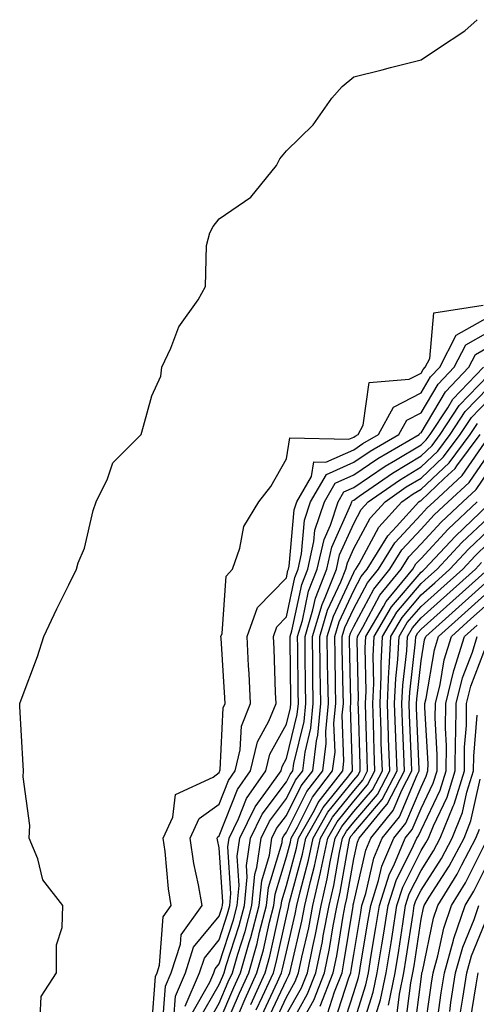
# Model space of a CAD drawing. Units: inches. Extents: x 1031843 to 1034483, y 7234538 to 7237178.
# Drawn here: x 1033618 to 1033686, y 7235587 to 7235734 of the extents above; entities that cross this region are included whole.
import ezdxf

# ---------------------------------------------------------------- set-up
doc = ezdxf.new("R2010")
doc.units = ezdxf.units.IN
doc.header["$MEASUREMENT"] = 0
doc.layers.add('Contour_10317234', color=7, linetype='Continuous', true_color=0xf88027)

msp = doc.modelspace()

# ---------------------------------------------------------------- linework, layer by layer
at = {"layer": 'Contour_10317234'}
for points in [[(1033621.45, 7235585.32, 3047), (1033621.6, 7235588.37, 3047), (1033623.87, 7235591.92, 3047), (1033623.91, 7235596.05, 3047), (1033624.75, 7235598.63, 3047), (1033624.83, 7235601.92, 3047), (1033621.88, 7235605.75, 3047), (1033621.12, 7235608.86, 3047), (1033619.83, 7235611.92, 3047), (1033619.92, 7235613.79, 3047), (1033618.93, 7235621.03, 3047), (1033619.01, 7235621.92, 3047), (1033618.93, 7235622.79, 3047), (1033618.46, 7235631.51, 3047), (1033618.42, 7235631.92, 3047), (1033618.64, 7235632.5, 3047), (1033621.06, 7235638.91, 3047), (1033622.03, 7235641.92, 3047), (1033623.95, 7235646.02, 3047), (1033625.73, 7235649.6, 3047), (1033626.86, 7235651.92, 3047), (1033627.13, 7235652.84, 3047), (1033628.05, 7235655.05, 3047), (1033629.34, 7235660.62, 3047), (1033629.77, 7235661.92, 3047), (1033631.49, 7235665.35, 3047), (1033632.27, 7235667.7, 3047), (1033636.47, 7235671.92, 3047), (1033636.8, 7235673.17, 3047), (1033638.05, 7235677.65, 3047), (1033639.38, 7235680.58, 3047), (1033639.53, 7235681.92, 3047), (1033640.88, 7235684.76, 3047), (1033642.07, 7235687.91, 3047), (1033644.94, 7235691.92, 3047), (1033646.04, 7235693.92, 3047), (1033646.16, 7235700.02, 3047), (1033646.66, 7235701.92, 3047), (1033647.15, 7235702.83, 3047), (1033648.05, 7235703.97, 3047), (1033652.76, 7235707.21, 3047), (1033656.59, 7235711.92, 3047), (1033657.09, 7235712.89, 3047), (1033658.05, 7235714.07, 3047), (1033662.01, 7235717.96, 3047), (1033664.81, 7235721.92, 3047), (1033666.33, 7235723.64, 3047), (1033668.05, 7235725.07, 3047), (1033672.27, 7235726.15, 3047), (1033673.52, 7235726.46, 3047), (1033678.05, 7235727.63, 3047), (1033680.65, 7235729.33, 3047), (1033684.55, 7235731.92, 3047), (1033686.39, 7235733.58, 3047)], [(1033638.05, 7235584.11, 3046), (1033638.6, 7235591.37, 3046), (1033638.83, 7235591.92, 3046), (1033639.2, 7235593.07, 3046), (1033639.73, 7235600.23, 3046), (1033640.92, 7235601.92, 3046), (1033640.51, 7235604.38, 3046), (1033640.02, 7235609.95, 3046), (1033639.73, 7235611.92, 3046), (1033641.17, 7235615.05, 3046), (1033641.55, 7235618.42, 3046), (1033647.15, 7235621.01, 3046), (1033648.05, 7235621.66, 3046), (1033648.13, 7235621.84, 3046), (1033648.17, 7235621.92, 3046), (1033648.23, 7235622.09, 3046), (1033648.67, 7235631.29, 3046), (1033648.93, 7235631.92, 3046), (1033648.89, 7235632.77, 3046), (1033648.34, 7235641.63, 3046), (1033648.32, 7235641.92, 3046), (1033648.48, 7235642.35, 3046), (1033649.09, 7235650.88, 3046), (1033650.06, 7235651.92, 3046), (1033651.14, 7235655.01, 3046), (1033651.72, 7235658.24, 3046), (1033653.93, 7235661.92, 3046), (1033655.76, 7235664.2, 3046), (1033658.05, 7235668.32, 3046), (1033658.54, 7235671.44, 3046), (1033667.33, 7235671.21, 3046), (1033668.05, 7235671.53, 3046), (1033668.28, 7235671.69, 3046), (1033668.69, 7235671.92, 3046), (1033669.46, 7235673.33, 3046), (1033670.34, 7235679.63, 3046), (1033676.29, 7235680.15, 3046), (1033678.05, 7235681.06, 3046), (1033678.38, 7235681.6, 3046), (1033678.67, 7235681.92, 3046), (1033679.34, 7235683.21, 3046), (1033679.96, 7235690, 3046), (1033687.29, 7235691.17, 3046)], [(1033639.59, 7235583.45, 3045), (1033640.06, 7235589.9, 3045), (1033640.94, 7235591.92, 3045), (1033642.33, 7235596.19, 3045), (1033642.42, 7235597.55, 3045), (1033645.51, 7235601.92, 3045), (1033645, 7235604.97, 3045), (1033644.3, 7235608.16, 3045), (1033643.75, 7235611.92, 3045), (1033645.1, 7235614.87, 3045), (1033648.05, 7235616.96, 3045), (1033649.46, 7235620.5, 3045), (1033650.45, 7235621.92, 3045), (1033651.19, 7235625.07, 3045), (1033651.39, 7235628.59, 3045), (1033652.72, 7235631.92, 3045), (1033652.5, 7235636.38, 3045), (1033652.44, 7235637.54, 3045), (1033652.23, 7235641.92, 3045), (1033653.75, 7235646.21, 3045), (1033658.05, 7235650.63, 3045), (1033658.28, 7235651.7, 3045), (1033658.36, 7235651.92, 3045), (1033658.46, 7235652.33, 3045), (1033659.22, 7235660.75, 3045), (1033659.61, 7235661.92, 3045), (1033661.78, 7235665.66, 3045), (1033662.13, 7235667.85, 3045), (1033663.93, 7235667.8, 3045), (1033668.05, 7235669.65, 3045), (1033669.4, 7235670.57, 3045), (1033671.72, 7235671.92, 3045), (1033673.97, 7235676.01, 3045), (1033678.05, 7235678.1, 3045), (1033679.48, 7235680.49, 3045), (1033680.84, 7235681.92, 3045), (1033683.28, 7235686.7, 3045), (1033688.05, 7235689.36, 3045)], [(1033641.31, 7235585.17, 3044), (1033641.55, 7235588.42, 3044), (1033643.05, 7235591.92, 3044), (1033644.26, 7235595.7, 3044), (1033648.05, 7235600.35, 3044), (1033648.44, 7235601.53, 3044), (1033648.54, 7235601.92, 3044), (1033648.6, 7235602.46, 3044), (1033648.05, 7235610.49, 3044), (1033647.8, 7235611.67, 3044), (1033647.76, 7235611.92, 3044), (1033647.85, 7235612.13, 3044), (1033648.05, 7235612.26, 3044), (1033650.8, 7235619.17, 3044), (1033652.72, 7235621.92, 3044), (1033653.75, 7235626.23, 3044), (1033655.45, 7235629.33, 3044), (1033656.51, 7235631.92, 3044), (1033656.43, 7235633.55, 3044), (1033656.21, 7235640.07, 3044), (1033656.12, 7235641.92, 3044), (1033656.62, 7235643.34, 3044), (1033658.05, 7235644.81, 3044), (1033659.3, 7235650.67, 3044), (1033659.79, 7235651.92, 3044), (1033660.3, 7235654.17, 3044), (1033660.76, 7235659.21, 3044), (1033661.64, 7235661.92, 3044), (1033664.01, 7235665.96, 3044), (1033668.05, 7235667.79, 3044), (1033670.51, 7235669.46, 3044), (1033674.75, 7235671.92, 3044), (1033675.92, 7235674.05, 3044), (1033678.05, 7235675.14, 3044), (1033680.59, 7235679.39, 3044), (1033682.99, 7235681.92, 3044), (1033684.71, 7235685.26, 3044), (1033688.05, 7235687.13, 3044)], [(1033643.03, 7235586.95, 3043), (1033645.14, 7235591.92, 3043), (1033645.86, 7235594.11, 3043), (1033648.05, 7235596.8, 3043), (1033649.3, 7235600.66, 3043), (1033649.63, 7235601.92, 3043), (1033649.81, 7235603.68, 3043), (1033649.34, 7235610.63, 3043), (1033649.53, 7235611.92, 3043), (1033650.94, 7235614.8, 3043), (1033652.13, 7235617.83, 3043), (1033654.98, 7235621.92, 3043), (1033655.57, 7235624.39, 3043), (1033658.05, 7235628.88, 3043), (1033658.66, 7235631.31, 3043), (1033658.71, 7235631.92, 3043), (1033658.69, 7235632.56, 3043), (1033658.62, 7235641.35, 3043), (1033658.62, 7235641.92, 3043), (1033658.85, 7235642.72, 3043), (1033660.32, 7235649.64, 3043), (1033661.21, 7235651.92, 3043), (1033662.13, 7235656.01, 3043), (1033662.29, 7235657.68, 3043), (1033663.69, 7235661.92, 3043), (1033665.3, 7235664.67, 3043), (1033668.05, 7235665.92, 3043), (1033671.62, 7235668.35, 3043), (1033677.78, 7235671.92, 3043), (1033677.87, 7235672.1, 3043), (1033678.05, 7235672.18, 3043), (1033681.68, 7235678.29, 3043), (1033685.16, 7235681.92, 3043), (1033686.14, 7235683.83, 3043), (1033688.05, 7235684.9, 3043)], [(1033644.05, 7235585.92, 3042), (1033646.66, 7235590.53, 3042), (1033647.25, 7235591.92, 3042), (1033647.44, 7235592.52, 3042), (1033648.05, 7235593.26, 3042), (1033650.18, 7235599.79, 3042), (1033650.73, 7235601.92, 3042), (1033651.02, 7235604.89, 3042), (1033650.73, 7235609.24, 3042), (1033651.12, 7235611.92, 3042), (1033653.4, 7235616.58, 3042), (1033655.41, 7235619.29, 3042), (1033657.25, 7235621.92, 3042), (1033657.41, 7235622.56, 3042), (1033658.05, 7235623.75, 3042), (1033659.67, 7235630.3, 3042), (1033659.83, 7235631.92, 3042), (1033659.79, 7235633.67, 3042), (1033659.73, 7235640.23, 3042), (1033659.71, 7235641.92, 3042), (1033660.43, 7235644.29, 3042), (1033661.35, 7235648.62, 3042), (1033662.62, 7235651.92, 3042), (1033663.64, 7235656.33, 3042), (1033664.59, 7235658.46, 3042), (1033665.73, 7235661.92, 3042), (1033666.59, 7235663.38, 3042), (1033668.05, 7235664.05, 3042), (1033672.74, 7235667.24, 3042), (1033674.24, 7235668.11, 3042), (1033678.05, 7235670.41, 3042), (1033678.83, 7235671.14, 3042), (1033679.42, 7235671.92, 3042), (1033682.03, 7235675.9, 3042), (1033682.8, 7235677.17, 3042), (1033687.33, 7235681.92, 3042)], [(1033645.06, 7235584.92, 3041), (1033648.05, 7235590.18, 3041), (1033648.58, 7235591.4, 3041), (1033648.81, 7235591.92, 3041), (1033649.1, 7235592.98, 3041), (1033651.04, 7235598.92, 3041), (1033651.82, 7235601.92, 3041), (1033652.23, 7235606.11, 3041), (1033652.11, 7235607.85, 3041), (1033652.72, 7235611.92, 3041), (1033654.46, 7235615.5, 3041), (1033658.05, 7235620.31, 3041), (1033658.6, 7235621.38, 3041), (1033659.01, 7235621.92, 3041), (1033659.14, 7235623.01, 3041), (1033660.69, 7235629.28, 3041), (1033660.94, 7235631.92, 3041), (1033660.9, 7235634.76, 3041), (1033660.86, 7235639.12, 3041), (1033660.82, 7235641.92, 3041), (1033662, 7235645.88, 3041), (1033662.37, 7235647.59, 3041), (1033664.05, 7235651.92, 3041), (1033664.79, 7235655.18, 3041), (1033667.62, 7235661.5, 3041), (1033667.76, 7235661.92, 3041), (1033667.87, 7235662.1, 3041), (1033668.05, 7235662.18, 3041), (1033668.87, 7235662.74, 3041), (1033673.79, 7235666.19, 3041), (1033678.05, 7235668.76, 3041), (1033679.69, 7235670.29, 3041), (1033680.9, 7235671.92, 3041), (1033683.73, 7235676.24, 3041), (1033688.05, 7235680.71, 3041)], [(1033646.06, 7235583.9, 3040), (1033648.05, 7235587.39, 3040), (1033649.42, 7235590.56, 3040), (1033650.02, 7235591.92, 3040), (1033650.82, 7235594.69, 3040), (1033651.92, 7235598.05, 3040), (1033652.91, 7235601.92, 3040), (1033653.38, 7235606.59, 3040), (1033653.67, 7235607.54, 3040), (1033654.3, 7235611.92, 3040), (1033655.53, 7235614.44, 3040), (1033658.05, 7235617.8, 3040), (1033659.42, 7235620.54, 3040), (1033660.49, 7235621.92, 3040), (1033660.82, 7235624.7, 3040), (1033661.7, 7235628.26, 3040), (1033662.05, 7235631.92, 3040), (1033662, 7235635.87, 3040), (1033661.98, 7235637.99, 3040), (1033661.92, 7235641.92, 3040), (1033663.34, 7235646.64, 3040), (1033663.83, 7235647.7, 3040), (1033665.47, 7235651.92, 3040), (1033665.94, 7235654.02, 3040), (1033668.05, 7235658.71, 3040), (1033669.18, 7235660.79, 3040), (1033670.2, 7235661.92, 3040), (1033674.83, 7235665.15, 3040), (1033678.05, 7235667.1, 3040), (1033680.53, 7235669.43, 3040), (1033682.39, 7235671.92, 3040), (1033684.63, 7235675.34, 3040), (1033688.05, 7235678.87, 3040)], [(1033648.05, 7235584.61, 3039), (1033650.24, 7235589.72, 3039), (1033651.23, 7235591.92, 3039), (1033652.52, 7235596.4, 3039), (1033652.78, 7235597.18, 3039), (1033654.01, 7235601.92, 3039), (1033654.38, 7235605.59, 3039), (1033655.53, 7235609.4, 3039), (1033655.9, 7235611.92, 3039), (1033656.6, 7235613.37, 3039), (1033658.05, 7235615.3, 3039), (1033660.26, 7235619.71, 3039), (1033661.96, 7235621.92, 3039), (1033662.52, 7235626.39, 3039), (1033662.74, 7235627.24, 3039), (1033663.17, 7235631.92, 3039), (1033663.09, 7235636.87, 3039), (1033663.09, 7235636.97, 3039), (1033663.03, 7235641.92, 3039), (1033664.18, 7235645.79, 3039), (1033666.16, 7235650.03, 3039), (1033666.88, 7235651.92, 3039), (1033667.11, 7235652.87, 3039), (1033668.05, 7235654.98, 3039), (1033670.49, 7235659.48, 3039), (1033672.72, 7235661.92, 3039), (1033675.86, 7235664.12, 3039), (1033678.05, 7235665.45, 3039), (1033681.39, 7235668.58, 3039), (1033683.87, 7235671.92, 3039), (1033685.53, 7235674.44, 3039), (1033688.05, 7235677.05, 3039)], [(1033648.13, 7235582, 3038), (1033651.08, 7235588.89, 3038), (1033652.46, 7235591.92, 3038), (1033653.71, 7235596.27, 3038), (1033654.07, 7235597.95, 3038), (1033655.1, 7235601.92, 3038), (1033655.37, 7235604.61, 3038), (1033657.41, 7235611.27, 3038), (1033657.48, 7235611.92, 3038), (1033657.68, 7235612.29, 3038), (1033658.05, 7235612.8, 3038), (1033661.1, 7235618.87, 3038), (1033663.44, 7235621.92, 3038), (1033663.95, 7235626.01, 3038), (1033663.89, 7235627.77, 3038), (1033664.28, 7235631.92, 3038), (1033664.22, 7235635.74, 3038), (1033664.18, 7235638.05, 3038), (1033664.12, 7235641.92, 3038), (1033665.04, 7235644.94, 3038), (1033668.05, 7235651.43, 3038), (1033668.23, 7235651.75, 3038), (1033668.36, 7235651.92, 3038), (1033668.85, 7235652.72, 3038), (1033671.8, 7235658.17, 3038), (1033675.22, 7235661.92, 3038), (1033676.88, 7235663.08, 3038), (1033678.05, 7235663.79, 3038), (1033682.25, 7235667.72, 3038), (1033685.37, 7235671.92, 3038), (1033686.43, 7235673.54, 3038)], [(1033650.22, 7235584.09, 3037), (1033651.92, 7235588.05, 3037), (1033653.67, 7235591.92, 3037), (1033654.65, 7235595.32, 3037), (1033655.55, 7235599.42, 3037), (1033656.19, 7235601.92, 3037), (1033656.37, 7235603.61, 3037), (1033658.05, 7235609.15, 3037), (1033658.64, 7235611.33, 3037), (1033658.75, 7235611.92, 3037), (1033659.69, 7235613.56, 3037), (1033661.94, 7235618.03, 3037), (1033664.92, 7235621.92, 3037), (1033665.28, 7235624.7, 3037), (1033665.12, 7235629, 3037), (1033665.39, 7235631.92, 3037), (1033665.35, 7235634.61, 3037), (1033665.28, 7235639.14, 3037), (1033665.24, 7235641.92, 3037), (1033665.88, 7235644.09, 3037), (1033668.05, 7235648.76, 3037), (1033669.14, 7235650.82, 3037), (1033670.04, 7235651.92, 3037), (1033673.11, 7235656.87, 3037), (1033674.4, 7235658.27, 3037), (1033677.74, 7235661.92, 3037), (1033677.91, 7235662.05, 3037), (1033678.05, 7235662.13, 3037), (1033681.51, 7235665.38, 3037), (1033683.11, 7235666.86, 3037), (1033683.38, 7235667.25, 3037), (1033686.86, 7235671.92, 3037)], [(1033652.76, 7235587.21, 3036), (1033654.89, 7235591.92, 3036), (1033655.59, 7235594.37, 3036), (1033657.01, 7235600.89, 3036), (1033657.29, 7235601.92, 3036), (1033657.35, 7235602.61, 3036), (1033658.05, 7235604.89, 3036), (1033659.53, 7235610.44, 3036), (1033659.85, 7235611.92, 3036), (1033662.21, 7235616.07, 3036), (1033662.78, 7235617.2, 3036), (1033666.41, 7235621.92, 3036), (1033666.59, 7235623.38, 3036), (1033666.35, 7235630.23, 3036), (1033666.51, 7235631.92, 3036), (1033666.49, 7235633.48, 3036), (1033666.35, 7235640.23, 3036), (1033666.33, 7235641.92, 3036), (1033666.72, 7235643.24, 3036), (1033668.05, 7235646.08, 3036), (1033670.08, 7235649.89, 3036), (1033671.74, 7235651.92, 3036), (1033674.14, 7235655.83, 3036), (1033678.05, 7235660.03, 3036), (1033678.97, 7235661.01, 3036), (1033679.94, 7235661.92, 3036), (1033684.14, 7235665.83, 3036), (1033688.05, 7235671.42, 3036)], [(1033653.58, 7235586.39, 3035), (1033654.5, 7235588.37, 3035), (1033656.12, 7235591.92, 3035), (1033656.55, 7235593.42, 3035), (1033658.05, 7235600.33, 3035), (1033658.36, 7235601.62, 3035), (1033658.4, 7235601.92, 3035), (1033658.52, 7235602.39, 3035), (1033660.43, 7235609.54, 3035), (1033660.94, 7235611.92, 3035), (1033663.52, 7235616.46, 3035), (1033667.33, 7235621.2, 3035), (1033667.89, 7235621.92, 3035), (1033667.89, 7235622.07, 3035), (1033667.58, 7235631.46, 3035), (1033667.64, 7235631.92, 3035), (1033667.62, 7235632.35, 3035), (1033667.44, 7235641.31, 3035), (1033667.44, 7235641.92, 3035), (1033667.58, 7235642.39, 3035), (1033668.05, 7235643.4, 3035), (1033671.02, 7235648.95, 3035), (1033673.44, 7235651.92, 3035), (1033675.2, 7235654.77, 3035), (1033678.05, 7235657.85, 3035), (1033680, 7235659.96, 3035), (1033682.09, 7235661.92, 3035), (1033685.18, 7235664.78, 3035), (1033688.05, 7235668.89, 3035)], [(1033654.4, 7235585.58, 3034), (1033656.72, 7235590.59, 3034), (1033657.33, 7235591.92, 3034), (1033657.48, 7235592.48, 3034), (1033658.05, 7235595.05, 3034), (1033659.36, 7235600.61, 3034), (1033659.61, 7235601.92, 3034), (1033660.08, 7235603.94, 3034), (1033661.33, 7235608.64, 3034), (1033662.03, 7235611.92, 3034), (1033664.2, 7235615.77, 3034), (1033668.05, 7235620.53, 3034), (1033668.69, 7235621.29, 3034), (1033669.03, 7235621.92, 3034), (1033668.99, 7235622.86, 3034), (1033668.75, 7235631.22, 3034), (1033668.73, 7235631.92, 3034), (1033668.75, 7235632.62, 3034), (1033668.58, 7235641.39, 3034), (1033668.6, 7235641.92, 3034), (1033669.42, 7235643.29, 3034), (1033671.94, 7235648.02, 3034), (1033675.12, 7235651.92, 3034), (1033676.23, 7235653.73, 3034), (1033678.05, 7235655.67, 3034), (1033681.06, 7235658.91, 3034), (1033684.26, 7235661.92, 3034), (1033686.23, 7235663.75, 3034), (1033688.05, 7235666.36, 3034)], [(1033655.2, 7235584.76, 3033), (1033658.05, 7235590.88, 3033), (1033658.42, 7235591.54, 3033), (1033658.58, 7235591.92, 3033), (1033658.71, 7235592.57, 3033), (1033660.35, 7235599.61, 3033), (1033660.8, 7235601.92, 3033), (1033661.62, 7235605.5, 3033), (1033662.23, 7235607.74, 3033), (1033663.11, 7235611.92, 3033), (1033664.91, 7235615.06, 3033), (1033668.05, 7235618.98, 3033), (1033669.42, 7235620.56, 3033), (1033670.12, 7235621.92, 3033), (1033670.04, 7235623.91, 3033), (1033669.87, 7235630.1, 3033), (1033669.81, 7235631.92, 3033), (1033669.89, 7235633.76, 3033), (1033669.75, 7235640.22, 3033), (1033669.83, 7235641.92, 3033), (1033672.48, 7235646.35, 3033), (1033672.87, 7235647.1, 3033), (1033676.82, 7235651.92, 3033), (1033677.29, 7235652.68, 3033), (1033678.05, 7235653.5, 3033), (1033682.09, 7235657.87, 3033), (1033686.41, 7235661.92, 3033)], [(1033656.02, 7235583.94, 3032), (1033658.05, 7235588.31, 3032), (1033659.36, 7235590.62, 3032), (1033659.87, 7235591.92, 3032), (1033660.34, 7235594.21, 3032), (1033661.37, 7235598.6, 3032), (1033662, 7235601.92, 3032), (1033663.13, 7235606.83, 3032), (1033663.17, 7235607.05, 3032), (1033664.2, 7235611.92, 3032), (1033665.59, 7235614.37, 3032), (1033668.05, 7235617.42, 3032), (1033670.12, 7235619.84, 3032), (1033671.21, 7235621.92, 3032), (1033671.1, 7235624.98, 3032), (1033670.98, 7235628.98, 3032), (1033670.88, 7235631.92, 3032), (1033671.02, 7235634.89, 3032), (1033670.92, 7235639.04, 3032), (1033671.08, 7235641.92, 3032), (1033673.67, 7235646.29, 3032), (1033678.05, 7235651.46, 3032), (1033678.3, 7235651.68, 3032), (1033678.56, 7235651.92, 3032), (1033683.15, 7235656.83, 3032), (1033688.05, 7235661.45, 3032)], [(1033658.05, 7235585.74, 3031), (1033660.28, 7235589.69, 3031), (1033661.16, 7235591.92, 3031), (1033661.96, 7235595.83, 3031), (1033662.37, 7235597.6, 3031), (1033663.19, 7235601.92, 3031), (1033664.1, 7235605.87, 3031), (1033664.55, 7235608.42, 3031), (1033665.3, 7235611.92, 3031), (1033666.29, 7235613.68, 3031), (1033668.05, 7235615.87, 3031), (1033670.84, 7235619.13, 3031), (1033672.31, 7235621.92, 3031), (1033672.15, 7235626.03, 3031), (1033672.11, 7235627.87, 3031), (1033671.96, 7235631.92, 3031), (1033672.15, 7235636.01, 3031), (1033672.11, 7235637.87, 3031), (1033672.31, 7235641.92, 3031), (1033674.46, 7235645.51, 3031), (1033678.05, 7235649.76, 3031), (1033679.18, 7235650.78, 3031), (1033680.45, 7235651.92, 3031), (1033684.12, 7235655.85, 3031), (1033688.05, 7235659.56, 3031)], [(1033658.05, 7235583.16, 3030), (1033661.19, 7235588.77, 3030), (1033662.44, 7235591.92, 3030), (1033663.4, 7235596.58, 3030), (1033663.52, 7235597.4, 3030), (1033664.38, 7235601.92, 3030), (1033665.08, 7235604.9, 3030), (1033665.94, 7235609.81, 3030), (1033666.39, 7235611.92, 3030), (1033667, 7235612.98, 3030), (1033668.05, 7235614.3, 3030), (1033671.57, 7235618.4, 3030), (1033673.4, 7235621.92, 3030), (1033673.23, 7235626.74, 3030), (1033673.21, 7235627.09, 3030), (1033673.05, 7235631.92, 3030), (1033673.26, 7235636.71, 3030), (1033673.3, 7235637.18, 3030), (1033673.56, 7235641.92, 3030), (1033675.24, 7235644.74, 3030), (1033678.05, 7235648.07, 3030), (1033680.08, 7235649.88, 3030), (1033682.35, 7235651.92, 3030), (1033685.1, 7235654.87, 3030), (1033688.05, 7235657.65, 3030)], [(1033659.75, 7235583.63, 3029), (1033662.13, 7235587.84, 3029), (1033663.73, 7235591.92, 3029), (1033664.46, 7235595.5, 3029), (1033665, 7235598.87, 3029), (1033665.59, 7235601.92, 3029), (1033666.04, 7235603.92, 3029), (1033667.33, 7235611.19, 3029), (1033667.48, 7235611.92, 3029), (1033667.68, 7235612.29, 3029), (1033668.05, 7235612.74, 3029), (1033672.29, 7235617.69, 3029), (1033674.5, 7235621.92, 3029), (1033674.36, 7235625.6, 3029), (1033674.26, 7235628.13, 3029), (1033674.12, 7235631.92, 3029), (1033674.3, 7235635.68, 3029), (1033674.61, 7235638.48, 3029), (1033674.79, 7235641.92, 3029), (1033676, 7235643.96, 3029), (1033678.05, 7235646.38, 3029), (1033680.98, 7235648.99, 3029), (1033684.24, 7235651.92, 3029), (1033686.08, 7235653.89, 3029), (1033688.05, 7235655.75, 3029)], [(1033663.07, 7235586.93, 3028), (1033665.02, 7235591.92, 3028), (1033665.53, 7235594.43, 3028), (1033666.47, 7235600.35, 3028), (1033666.78, 7235601.92, 3028), (1033667.01, 7235602.96, 3028), (1033668.05, 7235608.85, 3028), (1033668.62, 7235611.35, 3028), (1033668.85, 7235611.92, 3028), (1033672.42, 7235616.3, 3028), (1033673.01, 7235616.97, 3028), (1033675.59, 7235621.92, 3028), (1033675.49, 7235624.47, 3028), (1033675.3, 7235629.18, 3028), (1033675.2, 7235631.92, 3028), (1033675.34, 7235634.64, 3028), (1033675.92, 7235639.79, 3028), (1033676.02, 7235641.92, 3028), (1033676.78, 7235643.19, 3028), (1033678.05, 7235644.69, 3028), (1033681.88, 7235648.09, 3028), (1033686.14, 7235651.92, 3028), (1033687.05, 7235652.92, 3028)], [(1033664.16, 7235585.82, 3027), (1033665.18, 7235589.06, 3027), (1033666.31, 7235591.92, 3027), (1033666.6, 7235593.37, 3027), (1033667.95, 7235601.82, 3027), (1033667.97, 7235601.92, 3027), (1033667.99, 7235601.99, 3027), (1033668.05, 7235602.36, 3027), (1033669.83, 7235610.15, 3027), (1033670.57, 7235611.92, 3027), (1033673.93, 7235616.04, 3027), (1033675.18, 7235619.06, 3027), (1033676.68, 7235621.92, 3027), (1033676.62, 7235623.34, 3027), (1033676.35, 7235630.22, 3027), (1033676.29, 7235631.92, 3027), (1033676.37, 7235633.61, 3027), (1033677.21, 7235641.09, 3027), (1033677.27, 7235641.92, 3027), (1033677.56, 7235642.42, 3027), (1033678.05, 7235642.99, 3027), (1033682.78, 7235647.19, 3027), (1033688.03, 7235651.93, 3027)], [(1033665.26, 7235584.72, 3026), (1033667.31, 7235591.18, 3026), (1033667.6, 7235591.92, 3026), (1033667.68, 7235592.29, 3026), (1033668.05, 7235594.64, 3026), (1033669.1, 7235600.88, 3026), (1033669.26, 7235601.92, 3026), (1033669.83, 7235603.7, 3026), (1033671.02, 7235608.95, 3026), (1033672.27, 7235611.92, 3026), (1033674.87, 7235615.1, 3026), (1033677.48, 7235621.34, 3026), (1033677.78, 7235621.92, 3026), (1033677.76, 7235622.2, 3026), (1033677.39, 7235631.27, 3026), (1033677.37, 7235631.92, 3026), (1033677.41, 7235632.57, 3026), (1033678.05, 7235638.27, 3026), (1033678.58, 7235641.39, 3026), (1033678.75, 7235641.92, 3026), (1033683.67, 7235646.3, 3026), (1033688.05, 7235650.23, 3026)], [(1033666.35, 7235583.62, 3025), (1033668.05, 7235588.96, 3025), (1033668.77, 7235591.21, 3025), (1033668.91, 7235591.92, 3025), (1033669.07, 7235592.95, 3025), (1033670.22, 7235599.75, 3025), (1033670.57, 7235601.92, 3025), (1033671.74, 7235605.61, 3025), (1033672.23, 7235607.74, 3025), (1033673.99, 7235611.92, 3025), (1033675.8, 7235614.16, 3025), (1033678.05, 7235619.52, 3025), (1033678.83, 7235621.14, 3025), (1033679.07, 7235621.92, 3025), (1033679.09, 7235622.95, 3025), (1033678.62, 7235631.35, 3025), (1033678.62, 7235631.92, 3025), (1033678.81, 7235632.68, 3025), (1033680.04, 7235639.92, 3025), (1033680.67, 7235641.92, 3025), (1033684.57, 7235645.4, 3025), (1033688.05, 7235648.52, 3025)], [(1033668.05, 7235584.42, 3024), (1033669.87, 7235590.1, 3024), (1033670.24, 7235591.92, 3024), (1033670.65, 7235594.52, 3024), (1033671.33, 7235598.63, 3024), (1033671.86, 7235601.92, 3024), (1033673.36, 7235606.61, 3024), (1033673.99, 7235607.85, 3024), (1033675.69, 7235611.92, 3024), (1033676.76, 7235613.22, 3024), (1033678.05, 7235616.32, 3024), (1033679.87, 7235620.1, 3024), (1033680.43, 7235621.92, 3024), (1033680.45, 7235624.32, 3024), (1033680.14, 7235629.82, 3024), (1033680.18, 7235631.92, 3024), (1033680.88, 7235634.75, 3024), (1033681.51, 7235638.45, 3024), (1033682.58, 7235641.92, 3024), (1033685.47, 7235644.5, 3024), (1033688.05, 7235646.8, 3024)], [(1033669.01, 7235582.88, 3023), (1033670.96, 7235589.01, 3023), (1033671.55, 7235591.92, 3023), (1033672.23, 7235596.09, 3023), (1033672.46, 7235597.51, 3023), (1033673.17, 7235601.92, 3023), (1033674.34, 7235605.62, 3023), (1033676.94, 7235610.81, 3023), (1033677.41, 7235611.92, 3023), (1033677.7, 7235612.27, 3023), (1033678.05, 7235613.12, 3023), (1033680.9, 7235619.07, 3023), (1033681.78, 7235621.92, 3023), (1033681.82, 7235625.69, 3023), (1033681.68, 7235628.29, 3023), (1033681.72, 7235631.92, 3023), (1033682.95, 7235636.82, 3023), (1033682.97, 7235636.99, 3023), (1033684.5, 7235641.92, 3023), (1033686.37, 7235643.59, 3023)], [(1033671.14, 7235585.01, 3022), (1033672.05, 7235587.91, 3022), (1033672.87, 7235591.92, 3022), (1033673.6, 7235596.38, 3022), (1033673.79, 7235597.65, 3022), (1033674.46, 7235601.92, 3022), (1033675.34, 7235604.64, 3022), (1033678.05, 7235610.08, 3022), (1033678.77, 7235611.21, 3022), (1033679.14, 7235611.92, 3022), (1033679.89, 7235613.76, 3022), (1033681.94, 7235618.03, 3022), (1033683.13, 7235621.92, 3022), (1033683.19, 7235626.77, 3022), (1033683.23, 7235627.09, 3022), (1033683.28, 7235631.92, 3022), (1033684.22, 7235635.74, 3022), (1033685.69, 7235639.56, 3022), (1033686.41, 7235641.92, 3022)], [(1033673.21, 7235587.09, 3021), (1033674.2, 7235591.92, 3021), (1033674.73, 7235595.24, 3021), (1033675.34, 7235599.2, 3021), (1033675.76, 7235601.92, 3021), (1033676.31, 7235603.66, 3021), (1033678.05, 7235607.13, 3021), (1033679.92, 7235610.05, 3021), (1033680.92, 7235611.92, 3021), (1033682.84, 7235616.7, 3021), (1033682.97, 7235617, 3021), (1033684.5, 7235621.92, 3021), (1033684.53, 7235625.44, 3021), (1033684.79, 7235628.66, 3021), (1033684.83, 7235631.92, 3021), (1033685.47, 7235634.5, 3021), (1033688.05, 7235641.27, 3021)], [(1033674.46, 7235585.5, 3020), (1033674.87, 7235588.75, 3020), (1033675.51, 7235591.92, 3020), (1033675.86, 7235594.1, 3020), (1033676.88, 7235600.74, 3020), (1033677.05, 7235601.92, 3020), (1033677.29, 7235602.67, 3020), (1033678.05, 7235604.18, 3020), (1033681.08, 7235608.9, 3020), (1033682.68, 7235611.92, 3020), (1033684.22, 7235615.76, 3020), (1033684.87, 7235618.74, 3020), (1033685.84, 7235621.92, 3020), (1033685.88, 7235624.1, 3020), (1033686.37, 7235630.23, 3020)], [(1033675.75, 7235584.21, 3019), (1033676.53, 7235590.41, 3019), (1033676.84, 7235591.92, 3019), (1033677.01, 7235592.96, 3019), (1033678.05, 7235599.88, 3019), (1033678.4, 7235601.57, 3019), (1033678.52, 7235601.92, 3019), (1033679.28, 7235603.15, 3019), (1033682.23, 7235607.75, 3019), (1033684.44, 7235611.92, 3019), (1033685.47, 7235614.5, 3019), (1033686.82, 7235620.7, 3019)], [(1033677.03, 7235582.94, 3018), (1033678.05, 7235590.95, 3018), (1033678.17, 7235591.8, 3018), (1033678.19, 7235591.92, 3018), (1033678.25, 7235592.12, 3018), (1033679.92, 7235600.05, 3018), (1033680.57, 7235601.92, 3018), (1033683.4, 7235606.57, 3018), (1033684.1, 7235607.98, 3018), (1033686.19, 7235611.92, 3018), (1033686.72, 7235613.24, 3018)], [(1033678.46, 7235582.33, 3017), (1033679.61, 7235590.36, 3017), (1033679.87, 7235591.92, 3017), (1033680.57, 7235594.44, 3017), (1033681.43, 7235598.54, 3017), (1033682.6, 7235601.92, 3017), (1033684.67, 7235605.3, 3017), (1033687.87, 7235611.73, 3017)], [(1033680.39, 7235584.25, 3016), (1033681.06, 7235588.91, 3016), (1033681.53, 7235591.92, 3016), (1033682.89, 7235596.76, 3016), (1033682.95, 7235597.03, 3016), (1033684.63, 7235601.92, 3016), (1033685.92, 7235604.04, 3016), (1033688.05, 7235608.31, 3016)], [(1033682.31, 7235586.18, 3015), (1033682.5, 7235587.48, 3015), (1033683.19, 7235591.92, 3015), (1033684.26, 7235595.71, 3015), (1033685.94, 7235599.81, 3015), (1033686.66, 7235601.92, 3015)], [(1033683.93, 7235586.05, 3014), (1033684.26, 7235588.14, 3014), (1033684.87, 7235591.92, 3014), (1033685.57, 7235594.41, 3014), (1033688.05, 7235600.49, 3014)], [(1033685.34, 7235584.63, 3013), (1033686.23, 7235590.11, 3013), (1033686.53, 7235591.92, 3013)]]:
    msp.add_polyline3d(points, dxfattribs=at)

doc.saveas('drawing.dxf')
